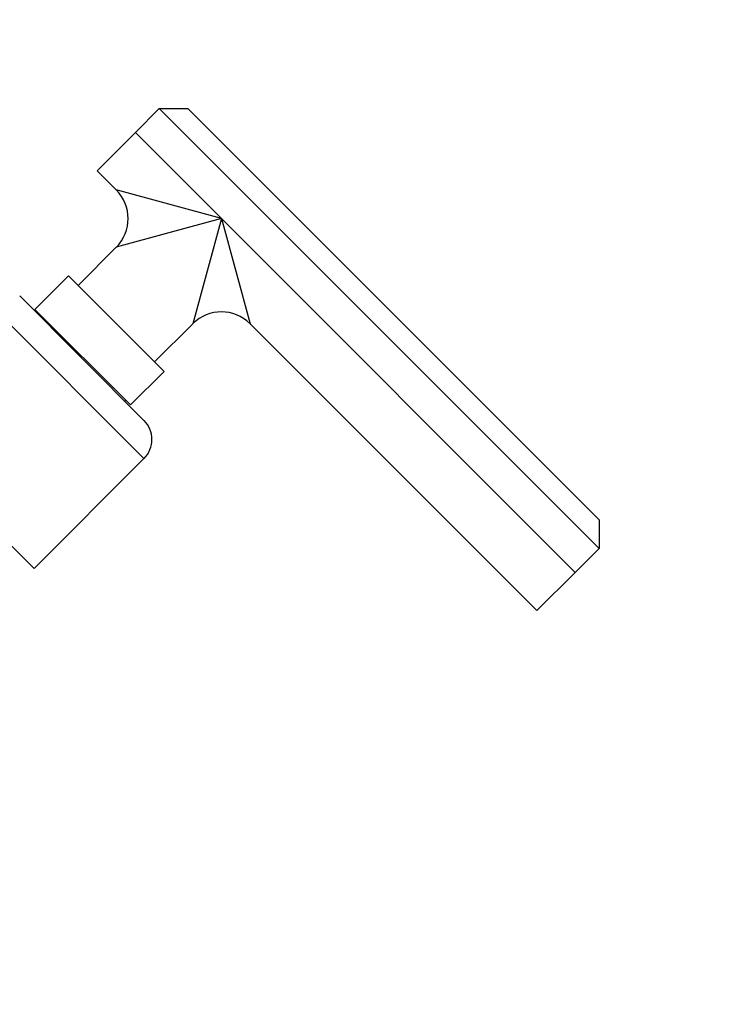
# Model space of a CAD drawing. Units: millimetres. Extents: x -347 to 1489, y 0 to 1285.
# Drawn here: x 587 to 691, y 766 to 912 of the extents above; entities that cross this region are included whole.
import ezdxf
from ezdxf import colors
from ezdxf.entities.mleader import LeaderData, LeaderLine
from ezdxf.math import Vec2, Vec3

# ---------------------------------------------------------------- set-up
doc = ezdxf.new("R2010")
doc.units = ezdxf.units.MM
doc.layers.add('DV1_Défaut', color=7, linetype='Continuous')
doc.layers.add('Défaut', color=7, linetype='Continuous')

# ---------------------------------------------------------------- blocks, each defined once
blk = doc.blocks.new('_DOT')
at = {"color": 0}
blk.add_line((0, 0), (-1, 0), dxfattribs=at)
at = {"color": 0, "const_width": 0.333}
blk.add_lwpolyline([(-0.1665, 0, 1), (0.1665, 0, 1)], format="xyb", close=True, dxfattribs=at)
blk = doc.blocks.new('SE')
at = {"layer": 'DV1_Défaut', "color": 7, "linetype": 'Continuous'}
for p, q in [((607.63, 898.7), (604.09, 895.16)), ((607.63, 898.7), (672.68, 833.64)), ((607.63, 898.7), (611.87, 898.7)), ((611.87, 898.7), (672.68, 837.88)), ((604.09, 895.16), (598.43, 889.5)), ((604.09, 895.16), (616.82, 882.43)), ((598.43, 889.5), (601.26, 886.67)), ((616.82, 882.43), (601.26, 886.67)), ((616.82, 882.43), (601.26, 878.19)), ((616.82, 882.43), (612.58, 866.88)), ((616.82, 882.43), (669.15, 830.11)), ((616.82, 882.43), (621.06, 866.88)), ((601.26, 878.19), (595.61, 872.53)), ((594.19, 873.95), (589.24, 869)), ((594.19, 873.95), (608.33, 859.8)), ((581.32, 870.98), (605.36, 846.94)), ((586.98, 870.98), (605.36, 852.59)), ((589.24, 869), (603.38, 854.86)), ((589.95, 868.29), (589.81, 868.15)), ((606.92, 861.22), (612.58, 866.88)), ((621.06, 866.88), (663.49, 824.45)), ((603.38, 854.86), (608.33, 859.8)), ((565.06, 854.71), (589.1, 830.67)), ((602.54, 855.42), (602.68, 855.56)), ((589.1, 830.67), (605.36, 846.94)), ((672.68, 837.88), (672.68, 833.64)), ((672.68, 833.64), (669.15, 830.11)), ((669.15, 830.11), (663.49, 824.45))]:
    blk.add_line(p, q, dxfattribs=at)
for centre, radius, start, end in [((597.02, 882.43), 6, 315.2647, 44.6563), ((616.82, 862.63), 6, 45.2647, 134.6563), ((602.54, 849.76), 4, 315, 45)]:
    blk.add_arc(centre, radius, start, end, dxfattribs=at)

msp = doc.modelspace()

# ---------------------------------------------------------------- block references
at = {"layer": 'Défaut'}
msp.add_blockref('SE', (0, 0), dxfattribs=at)

# ---------------------------------------------------------------- leaders
at = {"layer": 'Défaut', "color": 7, "linetype": 'Continuous'}
ml = msp.add_multileader_mtext('Standard', dxfattribs=at)
ml.set_content('{\\pxsm0.9;\\fSolid Edge ISO|b1||i0||c0|p34;\\W1.;05/09/2018\\P}', color=256)
ml.set_leader_properties()
ml.set_arrow_properties(name='DOT')
ml.build(insert=Vec2(0, 0))
ml.multileader.update_dxf_attribs({"leader_type": 0, "dogleg_length": 0, "arrow_head_size": 12})
ctx = ml.context
ctx.base_point, ctx.char_height, ctx.arrow_head_size, ctx.landing_gap_size = Vec3(1017.13, 1273.93), 12, 12, 4.2
notes = []
notes.append((ctx, [(0, (0, 0, 0), (0, 0), (1, 0), 1, [])]))
ctx.mtext.insert = Vec3(1019.13, 1280.05)
for ctx, leaders in notes:
    for number, flags, end, landing, length, lines in leaders:
        leader = LeaderData()
        leader.index, (leader.has_last_leader_line, leader.has_dogleg_vector, leader.attachment_direction) = number, flags
        leader.last_leader_point, leader.dogleg_vector, leader.dogleg_length = Vec3(end), Vec3(landing), length
        for number, points, colour, breaks in lines:
            line = LeaderLine()
            line.index, line.vertices, line.color, line.breaks = number, Vec3.list(points), colors.encode_raw_color(colour), breaks
            leader.lines.append(line)
        ctx.leaders.append(leader)

doc.saveas('drawing.dxf')
